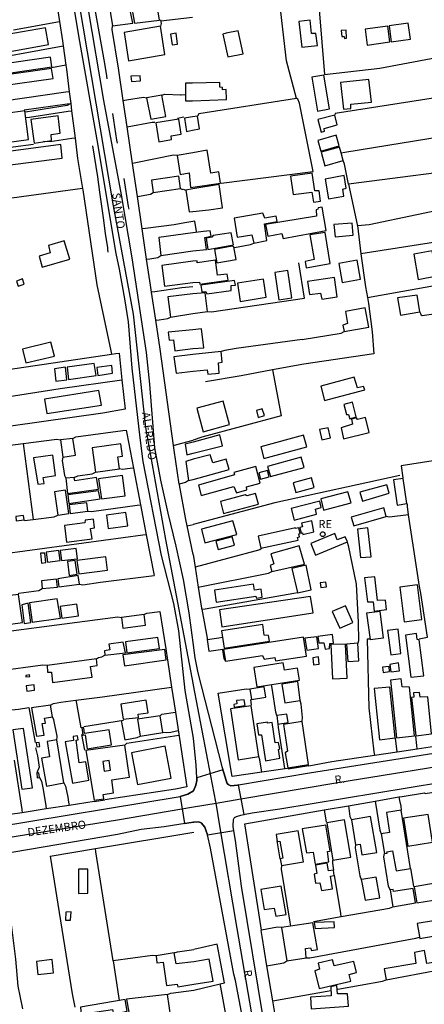
# Model space of a CAD drawing. Extents: x 183123 to 185537, y 1671509 to 1674286.
# Drawn here: x 184036 to 184161, y 1672281 to 1672584 of the extents above; entities that cross this region are included whole.
import ezdxf
from ezdxf.enums import TextEntityAlignment as Align

# ---------------------------------------------------------------- set-up
doc = ezdxf.new("R2010")
doc.units = 0
doc.header["$MEASUREMENT"] = 0
for name, color, linetype in [('V-CRUZAMENTO', 1, 'CONTINUOUS'), ('V-EDIFICACAO', 2, 'CONTINUOUS'), ('V-EDIFICACAO_IDENTIFICADA', 40, 'CONTINUOUS'), ('V-EIXO_DE_LOGRADOURO', 3, 'CONTINUOUS'), ('V-LOTE', 1, 'CONTINUOUS'), ('V-NOME_DOS_LOGRADOUROS', 7, 'CONTINUOUS'), ('V-QUADRA', 2, 'CONTINUOUS'), ('V-TESTADA', 210, 'CONTINUOUS'), ('V-VALETA', 173, 'CONTINUOUS')]:
    doc.layers.add(name, color=color, linetype=linetype)

msp = doc.modelspace()

# ---------------------------------------------------------------- linework, layer by layer
at = {"layer": 'V-CRUZAMENTO'}
msp.add_lwpolyline([(184103.7, 1672348.73), (184103.3, 1672348.66), (184101.34, 1672348.48), (184100.48, 1672348.85), (184100.06, 1672349.4), (184099.21, 1672352.2), (184098.86026, 1672353.35361), (184090.8, 1672350.91), (184090.83, 1672350.11), (184090.55, 1672348.7), (184089.8578, 1672346.96449), (184088.06, 1672345.93), (184085.73, 1672345.23), (184087.03202, 1672336.85058), (184089.86, 1672337.29), (184089.87, 1672337.29), (184091.45, 1672337.42), (184092.21, 1672337.1), (184093.32, 1672335.74), (184093.61, 1672334.88), (184094.09, 1672333.43), (184102.23907, 1672334.77518), (184102.06, 1672335.86), (184102.06, 1672336.22), (184102.08, 1672338.17), (184102.47, 1672338.72), (184103, 1672339.04), (184104.41, 1672339.49), (184105.14, 1672339.62), (184105.39304, 1672339.66727)], close=True, dxfattribs=at)
at = {"layer": 'V-EDIFICACAO'}
for points in [[(184063.14, 1672592.82), (184063.14, 1672592.82), (184064.91, 1672582.01), (184071.16, 1672582.8), (184068.95, 1672593.73), (184063.14, 1672592.82), (184063.14, 1672592.82)], [(184079.32, 1672583.75), (184078.58, 1672588.78), (184074.24, 1672588.09), (184073.85, 1672590.39), (184072.2, 1672590.13), (184072.2, 1672589.43), (184070.56, 1672589.17), (184071.64, 1672582.84), (184079.32, 1672583.75)], [(184068.47, 1672579.89), (184069.82, 1672571.17), (184081.01, 1672573.12), (184079.71, 1672581.88), (184068.47, 1672579.89)], [(184122.17, 1672583.34), (184123.1, 1672575.39), (184127.9, 1672575.92), (184127.4, 1672579.6), (184126.13, 1672579.65), (184125.7, 1672583.74), (184122.17, 1672583.34)], [(184142.56, 1672581), (184143.16, 1672576), (184150.22, 1672577.03), (184149.57, 1672581.89), (184142.56, 1672581)], [(184149.97, 1672581.94), (184150.55, 1672577.09), (184156.53, 1672577.85), (184155.85, 1672582.77), (184149.97, 1672581.94)], [(184032.5, 1672579.28), (184033.41, 1672574.12), (184045.26, 1672576.2), (184044.3, 1672581.36), (184032.5, 1672579.28)], [(184082.72994, 1672579.42426), (184082.72994, 1672579.42426), (184083.23, 1672576.11), (184084.87, 1672576.37), (184084.44, 1672579.67), (184082.72994, 1672579.42426)], [(184098.84, 1672579.46), (184099.06, 1672578.44), (184100.37, 1672572.46), (184105.09, 1672573.42), (184103.52, 1672580.48), (184099.84, 1672579.67), (184098.84, 1672579.46)], [(184135.26, 1672580.57), (184135.41, 1672578.67), (184136.14, 1672578.67), (184136.25, 1672578.09), (184136.88, 1672578.19), (184136.78, 1672580.66), (184135.26, 1672580.57)], [(184030.16, 1672566.57), (184030.59, 1672563.57), (184046.65, 1672565.83), (184046.21, 1672568.87), (184030.16, 1672566.57)], [(184070.6, 1672566.48), (184070.73, 1672564.92), (184073.51, 1672565.09), (184073.42, 1672566.65), (184070.6, 1672566.48)], [(184126.21, 1672566.24), (184127.92, 1672555.74), (184131.59, 1672556.46), (184129.92, 1672566.85), (184126.21, 1672566.24)], [(184087.38, 1672558.91), (184087.38, 1672558.91), (184089.55, 1672558.93), (184099.94, 1672559.29), (184099.84, 1672562.42), (184098.77, 1672562.35), (184098.75, 1672563.07), (184097.96, 1672563.09), (184097.96, 1672564.54), (184089.54, 1672564.32), (184087.36, 1672564.34)], [(184134.97, 1672564.52), (184135.95, 1672556.34), (184138.16, 1672556.6), (184138.16, 1672557.87), (184144.5, 1672558.57), (184143.68, 1672565.51), (184134.97, 1672564.52)], [(184076.67, 1672553.25), (184081.32, 1672554.16), (184080.1, 1672560.67), (184075.37, 1672559.89), (184075.37, 1672559.89), (184075.37, 1672559.89), (184076.67, 1672553.25)], [(184037.93, 1672555.81), (184037.93, 1672555.81), (184026.21, 1672554.2), (184027.17, 1672545.39), (184039.05, 1672547.04)], [(184128.05, 1672553.21), (184129.04, 1672549.31), (184130.07, 1672549.58), (184130.04, 1672550.46), (184134.01, 1672551.51), (184133.24, 1672554.5), (184128.05, 1672553.21)], [(184046.21, 1672546.74), (184046.21, 1672546.74), (184046.04, 1672548.6), (184048.82, 1672549.04), (184048.21, 1672554.33), (184039.84, 1672553.2), (184040.79, 1672545.96)], [(184078.26954, 1672552.15027), (184078.26954, 1672552.15027), (184079.19, 1672546.35), (184083.05, 1672547), (184082.92, 1672548.17), (184086, 1672548.69), (184085.31, 1672553.29), (184078.26954, 1672552.15027), (184078.26954, 1672552.15027)], [(184089.56, 1672554.02), (184087.08, 1672553.64), (184087.66, 1672549.49), (184089.56, 1672549.88), (184091.69, 1672550.28), (184091.08, 1672554.25)], [(184031.37, 1672543.18), (184031.9, 1672539.1), (184049.42, 1672541.31), (184048.99, 1672545.48), (184031.37, 1672543.18)], [(184128.05, 1672546.77), (184128.99, 1672543.51), (184134.61, 1672545.08), (184133.7, 1672548.36), (184128.05, 1672546.77)], [(184089.57, 1672542.95), (184084.83, 1672542.1), (184085.73, 1672536.33), (184088.44, 1672536.83), (184088.91, 1672532.33), (184089.59, 1672532.45), (184098.12, 1672533.67), (184097.65, 1672537.09), (184095.11, 1672536.73), (184094.02, 1672543.75)], [(184135.17, 1672542.98), (184134.69, 1672544.72), (184129.03, 1672543.13), (184130.21, 1672538.98), (184135.83, 1672540.57)], [(184126.27, 1672536.75), (184119.66, 1672535.77), (184120.46, 1672530.18), (184126.16, 1672530.91), (184126.7, 1672527.81), (184128.89, 1672528.15), (184128.43, 1672531.3), (184127.16, 1672531.27), (184126.27, 1672536.75)], [(184076.89, 1672534.59), (184077.45, 1672530.73), (184085.79, 1672531.99), (184085.26, 1672535.76), (184076.89, 1672534.59)], [(184089.59, 1672531.87), (184087.51, 1672531.48), (184088.48, 1672524.78), (184089.6, 1672524.93), (184094.49, 1672525.4), (184098.71, 1672526.09), (184097.68, 1672533.27)], [(184130.27, 1672534.9), (184131.34, 1672528.83), (184136.05, 1672529.65), (184135.69, 1672531.8), (184136.79, 1672532.08), (184136.14, 1672535.95), (184130.27, 1672534.9)], [(184102.3, 1672522.91), (184103.28, 1672517.04), (184107.8, 1672517.74), (184108.32, 1672515.19), (184112.4, 1672515.97), (184111.63, 1672521.11), (184115.52, 1672521.81), (184115.28, 1672523.46), (184111.72, 1672522.91), (184111.16, 1672524.44), (184102.3, 1672522.91)], [(184111.99, 1672520.92), (184112.66, 1672517.4), (184116.95, 1672518.16), (184117.34, 1672516.68), (184130.64, 1672519.04), (184129.4, 1672526.22), (184128.16, 1672526.01), (184128.07, 1672525.6), (184127.5, 1672525.43), (184127.68, 1672523.46), (184111.99, 1672520.92)], [(184132.97, 1672520.91), (184133.34, 1672517.12), (184138.89, 1672517.63), (184138.58, 1672521.39), (184132.97, 1672520.91)], [(184089.61, 1672512.84), (184089.62, 1672512.84), (184093.84, 1672513.22), (184093.31, 1672516.97), (184095.21, 1672517.31), (184094.93, 1672518.98), (184092.88, 1672518.75), (184089.61, 1672518.38), (184079.15, 1672516.95), (184079.15, 1672516.95), (184079.15, 1672516.95), (184079.73, 1672511.37)], [(184095.9, 1672517.51), (184095.47, 1672517.02), (184093.76, 1672516.76), (184094.21, 1672513.27), (184102.11, 1672514.68), (184101.39, 1672518.42), (184095.9, 1672517.51)], [(184125.58, 1672517.77), (184126.89, 1672510.13), (184124.13, 1672509.54), (184124.47, 1672507.64), (184131.84, 1672508.94), (184130.26, 1672518.51), (184125.58, 1672517.77)], [(184045.22, 1672514.5), (184045.78, 1672512.24), (184042.35, 1672511.2), (184043.31, 1672507.86), (184051.77, 1672510.33), (184050.08, 1672515.93), (184045.22, 1672514.5)], [(184101.66, 1672514.23), (184096.28, 1672513.25), (184097.01, 1672509.18), (184102.92, 1672510.21), (184102.2, 1672514.05), (184101.66, 1672514.23)], [(184157.52, 1672511.81), (184158.89, 1672504.06), (184164.63, 1672505.13), (184163.99, 1672508.77), (184164.85, 1672508.97), (184164.59, 1672510.39), (184163.74, 1672510.28), (184163.22, 1672512.82), (184157.52, 1672511.81)], [(184089.62, 1672509.66), (184080.06, 1672508.31), (184080.91, 1672501.96), (184089.63, 1672503.12), (184091.7, 1672503.18), (184091.72, 1672502.63), (184100.43, 1672503.85), (184100.17, 1672505.72), (184097.16, 1672505.36), (184096.54, 1672509.95), (184090.97, 1672509.19), (184090.91, 1672509.74)], [(184134.53, 1672508.98), (184135.56, 1672503.15), (184141.12, 1672504.12), (184140.09, 1672510.01), (184134.53, 1672508.98)], [(184114.84, 1672506.22), (184116.09, 1672497.8), (184120.03, 1672498.38), (184118.79, 1672506.78), (184114.84, 1672506.22)], [(184035.41, 1672503.57), (184035.89, 1672501.96), (184037.8, 1672502.65), (184037.28, 1672504.22), (184035.41, 1672503.57)], [(184092.06, 1672502.31), (184092.41, 1672500.23), (184093.6, 1672500.38), (184093.9, 1672499.58), (184101.41, 1672500.7), (184101.44, 1672502.16), (184102.71, 1672502.32), (184102.4, 1672503.75), (184092.06, 1672502.31)], [(184103.32, 1672502.95), (184104.14, 1672497.32), (184112.18, 1672498.58), (184111.3, 1672504.17), (184103.32, 1672502.95)], [(184124.91, 1672503.41), (184125.45, 1672499.39), (184128.83, 1672499.87), (184129.24, 1672497.99), (184134.03, 1672498.73), (184133.17, 1672504.64), (184124.91, 1672503.41)], [(184089.63, 1672499.59), (184081.97, 1672498.74), (184082.71, 1672492.5), (184089.64, 1672493.55), (184094.16, 1672494.19), (184093.37, 1672499.97), (184089.64, 1672499.59)], [(184152.54, 1672498.36), (184153.43, 1672493.05), (184159.43, 1672494.11), (184158.54, 1672499.25), (184152.54, 1672498.36)], [(184142.55, 1672495.3), (184136.53, 1672494.23), (184137.18, 1672490.48), (184135.77, 1672490.03), (184136.17, 1672488.01), (184143.69, 1672489.35), (184142.55, 1672495.3)], [(184089.65, 1672488.55), (184082.06, 1672487.85), (184082.37, 1672485.41), (184083.69, 1672485.45), (184084.08, 1672482.11), (184089.66, 1672482.85), (184093.04, 1672483.05), (184092.23, 1672488.92)], [(184046, 1672484.82), (184037.28, 1672482.65), (184038.23, 1672478.44), (184047.08, 1672480.48), (184046, 1672484.82)], [(184089.66, 1672481.03), (184083.77, 1672480.29), (184084.51, 1672475.29), (184089.67, 1672475.91), (184094.06, 1672476.27), (184094.24, 1672474.93), (184097.74, 1672475.26), (184097.5, 1672478.47), (184098.67, 1672478.59), (184098.35, 1672481.9)], [(184047.04, 1672476.62), (184047.52, 1672472.76), (184050.9, 1672473.19), (184050.47, 1672477.05), (184047.04, 1672476.62)], [(184050.94, 1672477.1), (184051.42, 1672473.32), (184059.92, 1672474.54), (184059.23, 1672478.18), (184050.94, 1672477.1)], [(184060.1, 1672476.97), (184060.4, 1672474.58), (184064.96, 1672475.28), (184064.7, 1672477.62), (184060.1, 1672476.97)], [(184128.95, 1672471.22), (184130.07, 1672466.88), (184142.5, 1672470.16), (184142.12, 1672471.16), (184140.22, 1672470.78), (184139.25, 1672473.98), (184128.95, 1672471.22)], [(184044.04, 1672467.29), (184044.7, 1672462.82), (184061.49, 1672465.43), (184060.75, 1672469.9), (184044.04, 1672467.29)], [(184090.86, 1672464.5), (184092.84, 1672457.23), (184100.92, 1672459.45), (184098.96, 1672466.66), (184090.86, 1672464.5)], [(184110.92, 1672464.29), (184109.16, 1672463.78), (184109.7, 1672461.66), (184111.62, 1672462.22), (184110.92, 1672464.29)], [(184136.02, 1672465.68), (184136.88, 1672462.53), (184137.47, 1672462.57), (184137.88, 1672461.27), (184139.81, 1672461.85), (184138.75, 1672466.34), (184136.02, 1672465.68)], [(184135.17, 1672458.49), (184135.98, 1672455.05), (184143.82, 1672457.02), (184142.67, 1672461.6), (184140.28, 1672461.07), (184139.98, 1672461.53), (184138.38, 1672461.1), (184138.75, 1672459.59), (184135.17, 1672458.49)], [(184128.56, 1672457.91), (184129.28, 1672454.75), (184131.92, 1672455.36), (184131.24, 1672458.43), (184128.56, 1672457.91)], [(184048.95, 1672454.8), (184048.95, 1672454.8), (184049.68, 1672449.46), (184053.5, 1672450.02), (184052.77, 1672455.23), (184048.95, 1672454.8), (184048.95, 1672454.8)], [(184089.7, 1672454.07), (184087.27, 1672453.43), (184087.81, 1672450.18), (184089.7, 1672450.72), (184089.71, 1672450.72), (184098.77, 1672452.98), (184097.88, 1672456.33)], [(184110.49, 1672452.6), (184111.41, 1672449), (184124.67, 1672452.61), (184123.68, 1672456.24), (184110.49, 1672452.6)], [(184058.62, 1672452.28), (184059.66, 1672444.82), (184067.04, 1672445.86), (184066.56, 1672449.55), (184067.95, 1672449.76), (184067.43, 1672453.54), (184058.62, 1672452.28)], [(184040.66, 1672449.24), (184041.92, 1672441.13), (184043.87, 1672441.39), (184043.61, 1672443.21), (184047.43, 1672443.82), (184046.52, 1672450.07), (184040.66, 1672449.24)], [(184089.71, 1672442.63), (184089.72, 1672442.63), (184100.74, 1672445.62), (184099.81, 1672448.85), (184095.71, 1672447.72), (184094.98, 1672450.21), (184089.71, 1672448.82), (184087.47, 1672448.16), (184088.33, 1672442.31)], [(184112.53, 1672446.58), (184113.44, 1672443.49), (184123.82, 1672446.29), (184122.91, 1672449.46), (184112.53, 1672446.58)], [(184102.23, 1672444.76), (184102.41, 1672443.98), (184091.31, 1672440.84), (184092.15, 1672437.65), (184102.25, 1672440.47), (184103.05, 1672438.46), (184106.22, 1672439.37), (184106.14, 1672440.33), (184110.33, 1672441.45), (184108.97, 1672446.58), (184102.23, 1672444.76)], [(184053.37, 1672442.13), (184053.16, 1672443.25), (184050.55, 1672442.95), (184051.12, 1672438.26), (184060.66, 1672439.57), (184059.97, 1672443.17), (184053.37, 1672442.13)], [(184060.66, 1672442.78), (184061.49, 1672436.66), (184068.82, 1672437.61), (184067.95, 1672443.77), (184060.66, 1672442.78)], [(184109.88, 1672444.63), (184110.44, 1672442.64), (184113.07, 1672443.36), (184112.54, 1672445.35), (184109.88, 1672444.63)], [(184120.46, 1672441.58), (184121.31, 1672438.59), (184126.93, 1672440.16), (184126.07, 1672443.14), (184120.46, 1672441.58)], [(184151.29, 1672442.49), (184152.44, 1672434.67), (184155.39, 1672435.18), (184154.23, 1672442.91), (184151.29, 1672442.49)], [(184140.97, 1672438.65), (184141.74, 1672435.95), (184150.02, 1672438.37), (184149.26, 1672440.93), (184149.26, 1672440.93), (184149.26, 1672440.93), (184140.97, 1672438.65)], [(184047.08, 1672438.83), (184048.08, 1672431.67), (184051.51, 1672432.1), (184050.51, 1672439.31), (184047.08, 1672438.83)], [(184051.16, 1672437.83), (184051.46, 1672435.18), (184061.1, 1672436.62), (184060.66, 1672439.09), (184051.16, 1672437.83)], [(184098.07, 1672435.8), (184099.08, 1672432.16), (184109.79, 1672435.02), (184108.86, 1672438.28), (184106.25, 1672437.57), (184105.72, 1672437.9), (184098.07, 1672435.8)], [(184128.9295, 1672436.60601), (184128.9295, 1672436.60601), (184129.78, 1672433.13), (184138.24, 1672435.4), (184137.25, 1672438.84), (184128.9295, 1672436.60601)], [(184051.59, 1672434.79), (184051.9, 1672432.19), (184057.36, 1672432.88), (184057.06, 1672435.44), (184051.59, 1672434.79)], [(184119.89, 1672433.67), (184120.8, 1672430.1), (184127.67, 1672431.94), (184127.33, 1672433.48), (184129.11, 1672434.03), (184128.68, 1672435.92), (184119.89, 1672433.67)], [(184138.33, 1672431.01), (184139.07, 1672428.4), (184149.07, 1672431.26), (184148.3, 1672433.85), (184138.33, 1672431.01)], [(184035.15, 1672431.23), (184035.32, 1672429.89), (184037.71, 1672430.19), (184037.58, 1672431.54), (184035.15, 1672431.23)], [(184050.16, 1672428.41), (184050.81, 1672423.29), (184058.67, 1672424.34), (184058.19, 1672427.55), (184059.4, 1672427.76), (184059.06, 1672430.41), (184056.5, 1672430.06), (184056.41, 1672429.28), (184050.16, 1672428.41)], [(184063.09, 1672431.67), (184063.61, 1672427.5), (184069.6, 1672428.37), (184069.04, 1672432.45), (184063.09, 1672431.67)], [(184092.23, 1672427.35), (184093.31, 1672423.11), (184103.09, 1672425.71), (184101.95, 1672429.92), (184092.23, 1672427.35)], [(184109.73, 1672425.18), (184109.73, 1672425.18), (184109.73, 1672425.18), (184110.56, 1672421.53), (184110.56, 1672421.53), (184122, 1672423.98), (184121.82, 1672424.76), (184122.43, 1672424.97), (184122.17915, 1672425.89907), (184122.59486, 1672426.02723), (184122.20582, 1672427.71283), (184121.2, 1672427.52), (184121.14, 1672427.69), (184109.73, 1672425.18), (184109.73, 1672425.18)], [(184123.04594, 1672429.15002), (184123.28266, 1672428.03519), (184122.45955, 1672427.82066), (184122.88587, 1672426.10146), (184123.28, 1672426.17), (184123.41405, 1672425.69503), (184126.83, 1672426.49), (184126.15, 1672429.84), (184123.04594, 1672429.15002)], [(184140.21, 1672427.3), (184141.19, 1672418.65), (184144.4, 1672418.84), (184144.4, 1672418.84), (184143.4, 1672427.76), (184140.21, 1672427.3)], [(184096.66, 1672423.6), (184097.38, 1672421.06), (184102.41, 1672422.44), (184101.66, 1672424.93), (184096.66, 1672423.6)], [(184137.17, 1672423.41), (184137.17, 1672423.41), (184136.44, 1672425.02), (184134.03, 1672424.09), (184133.25, 1672425.96), (184125.89, 1672422.88), (184127.3, 1672419.31)], [(184129.49, 1672426.5), (184129.68, 1672426.48), (184129.89, 1672426.4), (184130.07565, 1672426.25322), (184130.21, 1672426.035), (184130.26, 1672425.77), (184130.2, 1672425.47), (184130.095, 1672425.31), (184129.93318, 1672425.16468), (184129.76, 1672425.08), (184129.53, 1672425.04), (184129.3, 1672425.08), (184129.04, 1672425.23), (184128.88, 1672425.44), (184128.8, 1672425.69), (184128.82, 1672425.92), (184128.92, 1672426.165), (184129.135, 1672426.38), (184129.38, 1672426.48), (184129.49, 1672426.5)], [(184048.86, 1672420.73), (184049.25, 1672417.7), (184054.2, 1672418.22), (184053.76, 1672421.39), (184048.86, 1672420.73)], [(184113.59, 1672419.77), (184114.49, 1672416.69), (184113.34, 1672416.19), (184113.86, 1672414.28), (184123.95, 1672416.55), (184122.32, 1672422.24), (184113.59, 1672419.77)], [(184042.74, 1672419.95), (184043.13, 1672416.92), (184044.43, 1672417.05), (184044.13, 1672419.91), (184042.74, 1672419.95)], [(184044.52, 1672420.21), (184044.91, 1672417.18), (184048.82, 1672417.7), (184048.43, 1672420.73), (184044.52, 1672420.21)], [(184053.94, 1672417.74), (184054.54, 1672413.62), (184063.4, 1672414.7), (184062.88, 1672418.78), (184053.94, 1672417.74)], [(184051.12, 1672417.35), (184051.59, 1672413.14), (184054.02, 1672413.45), (184053.46, 1672417.7), (184051.12, 1672417.35)], [(184121.77, 1672407.83), (184121.78, 1672407.77), (184125.97, 1672408.69), (184124.42, 1672416.22), (184120.08, 1672415.24)], [(184048.08, 1672412.1), (184048.38, 1672409.63), (184054.72, 1672410.41), (184054.41, 1672413.05), (184048.08, 1672412.1)], [(184142.42, 1672412.33), (184143.35, 1672405.01), (184145.02, 1672405), (184145.37, 1672402.17), (184149.17, 1672402.64), (184148.8, 1672405.52), (184146.43, 1672405.45), (184145.61, 1672412.68), (184142.42, 1672412.33)], [(184043.05, 1672411.41), (184043.31, 1672409.06), (184047.99, 1672409.54), (184047.69, 1672411.97), (184043.05, 1672411.41)], [(184096.3, 1672408.55), (184096.83, 1672404.91), (184108.95, 1672406.77), (184109.21, 1672406.13), (184110.95, 1672406.4), (184110.63, 1672408.9), (184108.59, 1672408.61), (184108.23, 1672410.41), (184096.3, 1672408.55)], [(184128.75, 1672410.84), (184128.93, 1672409.39), (184130.73, 1672409.64), (184130.52, 1672411.05), (184128.75, 1672410.84)], [(184153.26, 1672409.55), (184154.58, 1672398.9), (184160, 1672399.52), (184158.66, 1672410.2), (184153.26, 1672409.55)], [(184030.9, 1672406.63), (184030.9, 1672406.63), (184031.94, 1672399.3), (184033.46, 1672399.52), (184033.59, 1672398.13), (184037.28, 1672398.65), (184035.97, 1672407.28), (184030.9, 1672406.63), (184030.9, 1672406.63)], [(184097.77, 1672402.53), (184097.77, 1672402.53), (184098.54, 1672397.31), (184126.63, 1672401.6), (184125.77, 1672406.68), (184097.77, 1672402.53)], [(184037.02, 1672404.12), (184037.8, 1672398.39), (184039.79, 1672398.65), (184038.97, 1672404.59), (184037.02, 1672404.12)], [(184039.44, 1672404.72), (184040.18, 1672398.78), (184048.95, 1672399.95), (184047.95, 1672405.9), (184039.44, 1672404.72)], [(184048.86, 1672403.55), (184049.29, 1672399.99), (184054.5, 1672400.73), (184053.98, 1672404.25), (184048.86, 1672403.55)], [(184132.49, 1672402.02), (184134.84, 1672396.88), (184138.83, 1672398.67), (184136.53, 1672403.78), (184132.49, 1672402.02)], [(184067.65, 1672400.17), (184067.65, 1672400.17), (184068.13, 1672396.91), (184075.11, 1672397.87), (184074.68, 1672401.12), (184067.65, 1672400.17), (184067.65, 1672400.17)], [(184143.02, 1672401.53), (184144.09, 1672393.46), (184148.23, 1672393.95), (184147.18, 1672402.05), (184143.02, 1672401.53)], [(184098.47, 1672396.07), (184099.2, 1672390.8), (184113.17, 1672392.88), (184112.9, 1672394.7), (184111.59, 1672394.73), (184111.14, 1672398.02), (184098.47, 1672396.07)], [(184068.86, 1672392.7), (184069.3, 1672389.32), (184079.32, 1672390.67), (184078.89, 1672394.09), (184068.86, 1672392.7)], [(184099.09007, 1672390.36934), (184099.09007, 1672390.36934), (184099.65, 1672386.82), (184111.06, 1672388.55), (184111.52, 1672387.41), (184114.81, 1672387.91), (184115.07, 1672386.86), (184124.59, 1672388.32), (184123.63, 1672394.1), (184099.09007, 1672390.36934)], [(184124.09, 1672393.8), (184124.69, 1672390.1), (184128.21, 1672390.68), (184127.7, 1672394.26), (184124.09, 1672393.8)], [(184128.02, 1672394.37), (184128.35, 1672392.37), (184129.88, 1672392.42), (184130.27, 1672390.44), (184131.61, 1672390.65), (184131.68, 1672392.21), (184132.9, 1672392.32), (184132.52, 1672394.99), (184128.02, 1672394.37)], [(184149.5, 1672396.17), (184150.46, 1672388.69), (184153.6, 1672389.17), (184152.69, 1672396.6), (184149.5, 1672396.17)], [(184155.01, 1672394.76), (184156.67, 1672381.87), (184160.58, 1672382.25), (184159.22, 1672393.28), (184158.63, 1672393.44), (184158.38, 1672395.24), (184155.01, 1672394.76)], [(184068.21, 1672392.62), (184063.83, 1672392.01), (184064.09, 1672390.23), (184062.44, 1672389.97), (184062.57, 1672388.58), (184068.91, 1672389.28), (184068.21, 1672392.62)], [(184132.02, 1672391.88), (184132.58, 1672381.31), (184137.02, 1672381.53), (184136.53, 1672392.04), (184132.02, 1672391.88)], [(184136.84, 1672391.97), (184137.26, 1672386.66), (184140.63, 1672386.86), (184140.36, 1672392.31), (184136.84, 1672391.97)], [(184068.08, 1672388.71), (184068.56, 1672385.37), (184081.4, 1672387.15), (184080.97, 1672390.32), (184068.08, 1672388.71)], [(184126.47, 1672387.83), (184126.74, 1672385.64), (184128.48, 1672385.89), (184128.2, 1672388.13), (184126.47, 1672387.83)], [(184044.87, 1672385.46), (184044.87, 1672385.46), (184044.91, 1672383.38), (184046.13, 1672383.38), (184046.47, 1672380.25), (184058.67, 1672381.9), (184058.19, 1672385.15), (184060.23, 1672385.42), (184059.97, 1672387.45), (184044.87, 1672385.46), (184044.87, 1672385.46)], [(184122.37, 1672380.94), (184122.37, 1672380.94), (184121.76, 1672384.63), (184117.84, 1672384), (184117.34, 1672386.25), (184108.39, 1672384.87), (184109.33, 1672378.88)], [(184147.94, 1672384.91), (184148.16, 1672383.32), (184150.07, 1672383.59), (184149.96, 1672385.13), (184147.94, 1672384.91)], [(184150.18, 1672385.75), (184150.5, 1672383.47), (184153.16, 1672383.82), (184152.85, 1672386.24), (184150.18, 1672385.75)], [(184038.23, 1672382.38), (184038.32, 1672381.94), (184039.49, 1672382.07), (184039.44, 1672382.55), (184038.23, 1672382.38)], [(184038.36, 1672379.17), (184038.58, 1672377.56), (184040.92, 1672377.87), (184040.79, 1672379.47), (184038.36, 1672379.17)], [(184117.01, 1672379.75), (184117.91, 1672373.99), (184122.65, 1672374.7), (184121.93, 1672380.48), (184117.01, 1672379.75)], [(184153.94, 1672378.91), (184153.62, 1672381.35), (184150.36, 1672380.93), (184152.23, 1672363.23), (184157.77, 1672363.87), (184156.19, 1672378.81), (184153.94, 1672378.91)], [(184107.11, 1672378.19), (184107.11, 1672378.19), (184107.65, 1672375.01), (184112.05, 1672375.67), (184111.53, 1672378.89), (184107.11, 1672378.19), (184107.11, 1672378.19)], [(184145.32, 1672378.39), (184147.05, 1672362.63), (184151.84, 1672363.23), (184150.22, 1672378.81), (184145.32, 1672378.39)], [(184159.53, 1672375.75), (184159.29, 1672377.17), (184157.5, 1672377), (184157.55, 1672375.74), (184156.88, 1672375.57), (184158.22, 1672363.87), (184163.01, 1672364.44), (184161.82, 1672375.78), (184159.53, 1672375.75)], [(184040.01, 1672372.44), (184041.57, 1672363.68), (184043.87, 1672364.02), (184043.26, 1672367.58), (184044.3, 1672367.71), (184044.04, 1672369.27), (184046.47, 1672369.71), (184045.87, 1672373.27), (184040.01, 1672372.44)], [(184067.43, 1672373.53), (184068.17, 1672368.97), (184072.86, 1672369.45), (184072.77, 1672370.45), (184075.85, 1672370.92), (184075.28, 1672374.83), (184067.43, 1672373.53)], [(184101.18, 1672372.17), (184103.57, 1672356.41), (184109.88, 1672357.48), (184107.57, 1672373.02), (184101.18, 1672372.17)], [(184103.08, 1672374.64), (184103.13, 1672373.64), (184102.21, 1672373.45), (184102.35, 1672372.66), (184105.68, 1672373.19), (184105.41, 1672374.94), (184103.08, 1672374.64)], [(184072.59, 1672368.97), (184073.42, 1672363.72), (184080.4, 1672364.85), (184079.62, 1672369.97), (184072.59, 1672368.97)], [(184115.39, 1672370.06), (184115.39, 1672370.06), (184115.77, 1672367.42), (184118.91, 1672367.89), (184118.53, 1672370.46), (184115.39, 1672370.06), (184115.39, 1672370.06)], [(184112.58, 1672367.76), (184112.53574, 1672368.05656), (184109.33, 1672367.54), (184109.83866, 1672364.12839), (184110.73, 1672364.17), (184111.94, 1672356.15), (184116.37, 1672356.94), (184115.9, 1672359.67), (184116.32003, 1672359.78689), (184115.9081, 1672361.73841), (184114.92, 1672361.63), (184114, 1672367.89), (184112.58, 1672367.76)], [(184117.52, 1672367.31), (184118.75, 1672359.1), (184117.99, 1672358.56), (184118.85, 1672353.97), (184125.15, 1672354.99), (184123.18, 1672368.19), (184117.52, 1672367.31)], [(184037.58, 1672366.11), (184034.28, 1672365.67), (184037.06, 1672347.41), (184040.36, 1672347.84), (184037.58, 1672366.11)], [(184054.13192, 1672363.87221), (184052.77072, 1672363.61807), (184052.92852, 1672362.38751), (184050.38, 1672361.98), (184052.64, 1672349.27), (184057.67, 1672350.18), (184056.76222, 1672355.84116), (184054.67, 1672355.52), (184053.72803, 1672362.48217), (184054.32119, 1672362.60746), (184054.13192, 1672363.87221)], [(184056.28, 1672364.54), (184056.06325, 1672366.31378), (184055.5, 1672366.24), (184055.83258, 1672364.04369), (184056.5, 1672364.15), (184057.15, 1672359.86), (184064.65, 1672361.07), (184063.92, 1672365.72), (184056.28, 1672364.54)], [(184041.48, 1672361.72), (184041.61, 1672360.42), (184042.53, 1672360.55), (184042.35, 1672361.81), (184041.48, 1672361.72)], [(184044.78, 1672362.07), (184045.56, 1672357.34), (184043.09, 1672356.99), (184044.61, 1672348.36), (184049.99, 1672349.36), (184047.79131, 1672362.58287), (184044.78, 1672362.07)], [(184056.71, 1672359.34), (184059.32, 1672344.02), (184062.22, 1672344.46), (184062.09, 1672345.8), (184065.26, 1672346.28), (184064.7, 1672350.27), (184070.12, 1672351.14), (184068.69, 1672360.99), (184056.71, 1672359.34)], [(184070.73, 1672358.6), (184072.55, 1672348.84), (184082.96, 1672350.79), (184081.06, 1672360.64), (184070.73, 1672358.6)], [(184061.92, 1672355.95), (184062.35, 1672352.96), (184064.35, 1672353.26), (184063.92, 1672356.21), (184061.92, 1672355.95)], [(184042.31414, 1672352.44925), (184041.63194, 1672352.36901), (184041.79, 1672350.96), (184042.47465, 1672351.025), (184042.31414, 1672352.44925), (184042.31414, 1672352.44925)], [(184149.12, 1672340.29), (184150.09, 1672334.11), (184147.5393, 1672333.66779), (184148.52, 1672327.63), (184149.31632, 1672327.7364), (184149.27674, 1672328.22107), (184151.01, 1672328.48), (184152.16, 1672322.33), (184156.53, 1672323.1), (184153.63, 1672340.98), (184149.12, 1672340.29)], [(184161.95, 1672339.64), (184154.38, 1672338.53), (184155.74, 1672329.92), (184163.31, 1672331.19), (184161.95, 1672339.64)], [(184130.81, 1672337.07), (184132.67, 1672325.63), (184138.19, 1672326.51), (184136.27, 1672338.06), (184130.81, 1672337.07)], [(184144.27, 1672339.03), (184138.42, 1672338.06), (184139.60845, 1672330.29841), (184141.05, 1672330.5), (184141.62, 1672327.24), (184146.21, 1672327.97), (184144.27, 1672339.03)], [(184115.18109, 1672333.53358), (184115.55179, 1672331.36306), (184116.36, 1672331.45), (184117.29, 1672326.21), (184116.475, 1672326.01088), (184116.9, 1672323.95), (184123.65, 1672325.14), (184121.99, 1672334.67), (184115.18109, 1672333.53358)], [(184123.23, 1672335.22), (184124.51, 1672327.83), (184126.59, 1672328.08), (184127.25, 1672324.42), (184131.45, 1672325.11), (184130.99031, 1672328.26282), (184131.79078, 1672328.42383), (184130.52, 1672336.39), (184123.23, 1672335.22)], [(184127.33, 1672324.08), (184127.7, 1672321.49), (184126.87752, 1672321.35307), (184127.37, 1672318.55), (184128.68, 1672318.69), (184129.13, 1672316.27), (184132.52, 1672316.87), (184131.92, 1672320.7), (184133.08867, 1672320.90758), (184132.838, 1672322.50856), (184131.34, 1672322.31), (184130.87, 1672324.67), (184127.33, 1672324.08)], [(184054.46, 1672322.85), (184054.5, 1672315.43), (184057.36, 1672315.47), (184057.32, 1672322.85), (184054.46, 1672322.85)], [(184141.4, 1672319.69), (184141.57, 1672318.79), (184142.61, 1672313.33), (184147.06, 1672314.09), (184145.95, 1672320.42), (184142.16, 1672319.81), (184141.4, 1672319.69)], [(184166.13, 1672313.77), (184165.31, 1672318.72), (184157.61, 1672317.45), (184158.51, 1672312.48), (184166.13, 1672313.77)], [(184110.48, 1672316.64), (184111.55, 1672310.5), (184114.61, 1672310.9), (184115.16, 1672308.38), (184118.28, 1672308.95), (184116.74, 1672317.65), (184110.48, 1672316.64)], [(184151.31117, 1672316.02456), (184151.19991, 1672316.66318), (184150.23, 1672316.51), (184151.08, 1672311.25), (184158.11, 1672312.48), (184157.3, 1672316.9), (184151.31117, 1672316.02456)], [(184050.55, 1672309.66), (184050.47, 1672307.23), (184051.98, 1672307.18), (184052.16, 1672309.74), (184050.55, 1672309.66)], [(184119.64, 1672305.33), (184116.85, 1672304.9), (184116.85, 1672304.9), (184116.85, 1672304.9), (184118.52, 1672294.66), (184124.49, 1672295.63), (184124.22, 1672298.48), (184125.78, 1672298.69), (184126.05, 1672297.88), (184127.91, 1672298.2), (184126.55, 1672306.41)], [(184126.95, 1672306.51), (184127.21, 1672304.67), (184133.2, 1672304.94), (184133.06, 1672306.71), (184126.95, 1672306.51)], [(184159.4, 1672301.6), (184159.4, 1672301.6), (184169.97, 1672303.44), (184169.23, 1672307.86), (184158.6, 1672306.15)], [(184148.45, 1672292.21), (184149.08, 1672288.84), (184165.32, 1672291.94), (184164.9, 1672294.38), (184161.57, 1672293.85), (184160.84, 1672297.84), (184157.74, 1672297.21), (184158.16, 1672293.88), (184148.45, 1672292.21)], [(184041.53, 1672294.47), (184042, 1672290.52), (184046.82, 1672291.04), (184046.34, 1672295.08), (184041.53, 1672294.47)], [(184089.93, 1672294.4), (184084.47, 1672293.74), (184083.85, 1672297.11), (184078.37, 1672296.28), (184078.58, 1672294.09), (184080.5, 1672294.33), (184081.53, 1672287.07), (184084.78, 1672287.55), (184085.03, 1672286.74), (184089.94, 1672287.52), (184095.85, 1672288.48), (184094.59, 1672295.23)], [(184132.53, 1672294.98), (184128.18, 1672293.95), (184128.6, 1672292.16), (184127.11, 1672291.64), (184128.45, 1672286.21), (184138.15, 1672288.48), (184137.69, 1672290.48), (184139.94, 1672291.12), (184139.12, 1672294.51), (184133.09, 1672293.12), (184132.53, 1672294.98)], [(184132.02, 1672286.7), (184132.1, 1672283.99), (184125.82, 1672283.54), (184125.96, 1672279.99), (184137.44, 1672280.72), (184137.2, 1672284.59), (184134.05, 1672284.51), (184133.88, 1672287.15), (184132.02, 1672286.7)], [(184055.11, 1672280.5), (184055.11, 1672280.5), (184055.11, 1672280.5), (184055.11, 1672280.5), (184055.28, 1672278.29), (184064.91, 1672279.76), (184065.18, 1672278.33), (184069.38, 1672279.2), (184068.82, 1672282.84)], [(184069.25, 1672282.93), (184070.43, 1672276.07), (184075.02, 1672276.68), (184075.59, 1672272.69), (184083.36, 1672273.9), (184081.84, 1672284.4), (184069.25, 1672282.93)]]:
    msp.add_lwpolyline(points, close=True, dxfattribs=at)
at = {"layer": 'V-EDIFICACAO_IDENTIFICADA'}
msp.add_lwpolyline([(184030.09, 1672567.02), (184046.25, 1672569.36), (184045.86, 1672572.36), (184029.54, 1672569.99), (184029.54, 1672569.99), (184030.09, 1672567.02)], close=True, dxfattribs=at)
at = {"layer": 'V-EIXO_DE_LOGRADOURO'}
for points in [[(184089.8, 1672379.46), (184081.34, 1672424.18), (184075.14, 1672458.56), (184071.42, 1672493.4), (184065.22, 1672526.7), (184050.55, 1672613.52)], [(184089.81, 1672379.44), (184089.8, 1672379.46)], [(184089.81, 1672379.43), (184089.81, 1672379.44)], [(184095.17, 1672351.58), (184089.81, 1672379.43)], [(184104.37, 1672344.47), (184134.17, 1672349.48), (184232.45, 1672365.41)], [(184096.77, 1672343.19), (184096.71, 1672343.58), (184095.17, 1672351.58)], [(184089.86, 1672342.03), (184096.77, 1672343.19)], [(184096.77, 1672343.19), (184104.37, 1672344.47)], [(184098.04, 1672335.59), (184096.77, 1672343.19)], [(184028.85, 1672331.96), (184066.5, 1672338.05), (184089.86, 1672342.03)], [(184132.28, 1672126.56), (184130.85, 1672133.8), (184130.77, 1672136.52), (184131, 1672139.96), (184132.44, 1672149.28), (184132.24, 1672154.64), (184131.14, 1672164.9), (184129.4, 1672175), (184125.53, 1672194.9), (184123.29, 1672204.66), (184120.62, 1672214.26), (184119.7, 1672218.96), (184117.69, 1672233.06), (184115.26, 1672247.16), (184114.26, 1672251.88), (184111.26, 1672260.98), (184108.28, 1672275.44), (184103.21, 1672304.6), (184098.04, 1672335.59)]]:
    msp.add_lwpolyline(points, dxfattribs=at)
at = {"layer": 'V-LOTE'}
for points in [[(184029.64, 1672608.16), (184044.19, 1672610.79), (184045.47, 1672603.5), (184048.59, 1672583.35)], [(184121.51, 1672559.63), (184118.4, 1672571.24), (184116.69, 1672586.29), (184116.52, 1672586.28)], [(184128.43, 1672586.88), (184130.08, 1672567.03), (184147.07, 1672569.01), (184171.6, 1672573.59), (184172.58, 1672574.08)], [(184034.43, 1672580.77), (184048.59, 1672583.35)], [(184048.59, 1672583.35), (184049.51, 1672577.38), (184049.73, 1672575.85)], [(184068.24, 1672559.07), (184066.79, 1672568.92), (184064.84, 1672580.85), (184064.91, 1672582.01)], [(184079.69, 1672583.82), (184079.85, 1672582.73), (184079.71, 1672581.88)], [(184079.74, 1672583.49), (184089.51, 1672584.59)], [(184019.36, 1672569.74), (184019.77, 1672570.27), (184021.7, 1672570.7), (184049.73, 1672575.85)], [(184049.73, 1672575.85), (184050.58, 1672569.85)], [(184050.58, 1672569.85), (184046.11, 1672569.08)], [(184050.58, 1672569.85), (184050.75, 1672568.63), (184051.62, 1672561.71)], [(184051.62, 1672561.71), (184050.57, 1672561.56), (184005.99, 1672555.14)], [(184051.62, 1672561.71), (184052.07, 1672558.13)], [(184080.1, 1672560.67), (184080.97, 1672560.97), (184085.83, 1672560.76), (184086.03, 1672560.78), (184087.37, 1672560.87)], [(184169.41, 1672560.68), (184133.33, 1672555.06), (184133.3, 1672554.6)], [(184037.78, 1672556.16), (184051.01, 1672557.99), (184052.07, 1672558.13)], [(184052.07, 1672558.13), (184051.01, 1672557.47), (184038.12, 1672555.49)], [(184052.07, 1672558.13), (184052.36, 1672555.87)], [(184068.24, 1672559.07), (184069.26, 1672559.24), (184074.47, 1672560.09), (184075.37, 1672559.89)], [(184069.42, 1672550.98), (184068.24, 1672559.07)], [(184121.51, 1672559.63), (184091.43, 1672554.91), (184091.08, 1672554.25)], [(184098.29, 1672533.66), (184126.57, 1672537.18), (184122.37, 1672558.21), (184121.85, 1672559.47), (184121.63, 1672559.65), (184121.51, 1672559.63)], [(184038.19, 1672553.76), (184039.35, 1672553.93), (184051.3, 1672555.71), (184052.36, 1672555.87)], [(184052.36, 1672555.87), (184053.41, 1672547.45)], [(184069.42, 1672550.98), (184077.09, 1672552.33), (184077.93431, 1672552.34565)], [(184084.94, 1672553.61), (184086.88, 1672553.99)], [(184071.07, 1672539.7), (184069.42, 1672550.98)], [(184135.17, 1672542.98), (184136.35, 1672543.17), (184170.96, 1672548.82)], [(184040.65, 1672545.47), (184021.72, 1672543.03), (184020.7, 1672543.22)], [(184053.41, 1672547.45), (184052.38, 1672547.31), (184045.75, 1672546.35), (184043.75, 1672546.39)], [(184053.41, 1672547.45), (184054.2, 1672541.25), (184055.73, 1672531.96)], [(184201.61, 1672543.59), (184200.53, 1672543.35), (184180.41, 1672538.82), (184137.49, 1672533.28)], [(184055.73, 1672531.96), (184005.42, 1672525.16), (184003.56, 1672539.64), (184003.43, 1672540.67)], [(184084.83, 1672542.1), (184083.63, 1672542.23), (184072.11, 1672539.91), (184071.07, 1672539.7)], [(184072.55, 1672529.57), (184071.07, 1672539.7)], [(184137.49, 1672533.28), (184136.23, 1672539.49), (184135.83, 1672540.57)], [(184137.49, 1672533.28), (184140.17, 1672520.91), (184140.2, 1672520.64)], [(184140.2, 1672520.64), (184143.8, 1672520.98), (184202.48, 1672533.21), (184203.49, 1672533.42)], [(184055.73, 1672531.96), (184055.79, 1672531.57), (184060.05, 1672502.4), (184064.39, 1672482.13), (184064.61, 1672481.08)], [(184072.55, 1672529.57), (184076.58, 1672530.3), (184077.45, 1672530.73)], [(184085.79, 1672531.99), (184086.4, 1672531.72), (184086.63, 1672531.74), (184087.51, 1672531.48)], [(184074.02, 1672519.6), (184072.55, 1672529.57)], [(184087.18, 1672521.42), (184083.92, 1672520.85), (184075.02, 1672519.73), (184074.02, 1672519.6)], [(184089.6, 1672521.85), (184087.18, 1672521.42)], [(184090.69, 1672518.75), (184090.24666, 1672521.93447), (184089.6, 1672521.85)], [(184075.39, 1672510.25), (184074.02, 1672519.6)], [(184140.2, 1672520.64), (184141.3, 1672511.91)], [(184102.42, 1672513.89), (184107.31, 1672514.78), (184108.32, 1672515.19)], [(184178.65, 1672518.06), (184177.77, 1672517.57), (184173.46, 1672516.99), (184141.3, 1672511.91)], [(184075.39, 1672510.25), (184076.41, 1672510.4), (184078.84, 1672510.77), (184079.73, 1672511.37)], [(184076.89, 1672500.15), (184076.55, 1672502.3), (184075.39, 1672510.25)], [(184094.16, 1672494.19), (184095.39, 1672494.11), (184123.98, 1672498.33), (184122.15, 1672509.12)], [(184141.3, 1672511.91), (184141.28, 1672511.91), (184142.71, 1672501.77), (184143.32, 1672498.47)], [(184143.32, 1672498.47), (184171.88, 1672503.64), (184205.13, 1672509.42)], [(184089.63, 1672501.82), (184086.18, 1672501.48), (184077.89, 1672500.29), (184076.89, 1672500.15)], [(184078.23, 1672491.51), (184076.89, 1672500.15)], [(184143.32, 1672498.47), (184143.66, 1672496.66), (184144.7, 1672487.94), (184145.25, 1672481.23)], [(184208.97, 1672499.81), (184160.15, 1672492.83), (184159.83, 1672493.09), (184159.82, 1672493.25), (184159.43, 1672494.11)], [(184078.23, 1672491.51), (184079.25, 1672491.67), (184081.92, 1672492.1), (184082.71, 1672492.5)], [(184083.65, 1672453.07), (184079.61, 1672482.59), (184078.23, 1672491.51)], [(184123.18, 1672485.62), (184135.23, 1672487.53), (184136.17, 1672488.01)], [(183998.39, 1672481.31), (183999.39, 1672481.44), (184031.38, 1672485.49), (184032.88, 1672476.42), (184064.61, 1672481.08)], [(184123.18, 1672485.62), (184102.96, 1672482.85), (184099.47, 1672482.24), (184098.35, 1672481.9)], [(184064.61, 1672481.08), (184065.92, 1672481.27), (184066.92, 1672481.42)], [(184066.92, 1672481.42), (184067.03, 1672480.42), (184067.83, 1672473.17)], [(184145.25, 1672481.23), (184123.69, 1672478.05), (184114.12, 1672476.24)], [(184114.12, 1672476.24), (184116.81, 1672462.15), (184092.35, 1672455.58), (184089.7, 1672454.68)], [(184114.12, 1672476.24), (184104.45, 1672474.41), (184093.55, 1672472.59)], [(184030.46, 1672467.29), (184031.23, 1672467.8), (184048.86, 1672470.51), (184067.83, 1672473.17)], [(184067.83, 1672473.17), (184068.82, 1672464.24)], [(184068.82, 1672464.24), (184061.92, 1672462.99), (184014.74, 1672456.31)], [(184052.77, 1672455.23), (184053.62, 1672455.73), (184068.13, 1672457.63), (184069.13, 1672457.76)], [(184069.13, 1672457.76), (184069.32, 1672456.76), (184071.37, 1672446.08)], [(184037.49, 1672453.64), (184047.8, 1672454.97), (184048.95, 1672454.8)], [(184083.65, 1672453.07), (184084.65, 1672453.34), (184089.7, 1672454.68)], [(184216.31, 1672456.55), (184215.27, 1672456.38), (184153.65, 1672446.81), (184154.18, 1672443.1)], [(184026.3, 1672452.2), (184037.49, 1672453.64)], [(184037.49, 1672453.64), (184040.52, 1672430.3)], [(184085.44, 1672441.19), (184083.85, 1672451.58), (184083.65, 1672453.07)], [(184049.68, 1672449.46), (184049.41, 1672448.41), (184050.12, 1672443.81), (184050.55, 1672442.95)], [(184071.37, 1672446.08), (184070.34, 1672445.95), (184068.03, 1672445.65), (184067.04, 1672445.86)], [(184071.37, 1672446.08), (184073.54, 1672434.83)], [(184053.16, 1672443.25), (184054.23, 1672443.74), (184058.62, 1672444.34), (184059.66, 1672444.82)], [(184153.29, 1672443.77), (184114.79, 1672435.44), (184089.74, 1672428.76)], [(184088.33, 1672442.31), (184087.39, 1672441.71), (184085.44, 1672441.19)], [(184087.83, 1672428.37), (184087.42, 1672430.28), (184085.48, 1672440.95), (184085.44, 1672441.19)], [(184057.36, 1672432.88), (184058.42, 1672432.79), (184072.5, 1672434.69), (184073.54, 1672434.83)], [(184073.54, 1672434.83), (184075.31, 1672425.63)], [(184155.96, 1672431.76), (184155.59, 1672434.3), (184155.59, 1672435.14)], [(184040.52, 1672430.3), (184047, 1672431.15), (184048.08, 1672431.67)], [(184155.96, 1672431.76), (184150.04, 1672431.02), (184149.07, 1672431.26)], [(184159.19, 1672393.64), (184161.71, 1672394.12), (184159.74, 1672407.68), (184159.3, 1672409.73), (184156.35, 1672429.05), (184155.96, 1672431.76)], [(184037.81, 1672429.95), (184040.52, 1672430.3)], [(184087.83, 1672428.37), (184089.73, 1672428.76)], [(184089.75, 1672419.53), (184087.83, 1672428.37)], [(184089.73, 1672428.76), (184089.74, 1672428.76)], [(184075.31, 1672425.63), (184074.27, 1672425.49), (184013.66, 1672417.33), (184012.8, 1672417.52)], [(184075.31, 1672425.63), (184077.71, 1672413.12)], [(184110.68, 1672421.38), (184110.26, 1672421.02), (184090.35, 1672415.64)], [(184137.09, 1672423.38), (184137.32, 1672422.26), (184139.85, 1672410.46), (184140.45, 1672398.77), (184140.54, 1672393.06), (184140.36, 1672392.31)], [(184089.75, 1672419.52), (184089.75, 1672419.53)], [(184089.75, 1672419.52), (184089.75, 1672419.51)], [(184089.75, 1672419.51), (184090.35, 1672415.64)], [(184090.35, 1672415.64), (184091.3, 1672409.48)], [(184054.72, 1672410.41), (184055.77, 1672410.19), (184061.18, 1672411.02), (184077.71, 1672413.12)], [(184091.3, 1672409.48), (184112.9, 1672413.83), (184113.86, 1672414.28)], [(184091.3, 1672409.48), (184092.3, 1672403.03), (184092.36, 1672402.71)], [(184035.97, 1672407.28), (184036.09, 1672407.64), (184042.25, 1672408.45), (184043.31, 1672409.06)], [(184092.36, 1672402.71), (184093.41, 1672402.89), (184120.67, 1672407.64), (184121.77, 1672407.83)], [(184013.92, 1672393.48), (184014.93, 1672393.61), (184066.58, 1672400.43), (184067.65, 1672400.17)], [(184074.68, 1672401.12), (184075.43, 1672401.56), (184079.45, 1672402.06)], [(184079.45, 1672402.06), (184081.28, 1672390.52)], [(184092.36, 1672402.71), (184093.98, 1672393.8), (184094.04, 1672393.39)], [(184094.04, 1672393.39), (184097.62, 1672393.97), (184098.74, 1672394.15)], [(184094.04, 1672393.39), (184094.51, 1672389.83)], [(184143.96, 1672393.48), (184143.19, 1672393.5), (184143.73, 1672372.46), (184145.3, 1672358.88), (184145.42, 1672357.86)], [(184059.97, 1672387.45), (184060.64, 1672387.9), (184061.62, 1672388.09), (184062.57, 1672388.58)], [(184094.51, 1672389.83), (184098.87, 1672390.45)], [(184044.87, 1672385.46), (184043.51, 1672385.54), (184029.73, 1672383.68), (184028.77, 1672383.2)], [(184081.8, 1672387.15), (184083.08, 1672378.81)], [(184115.39, 1672370.06), (184115.12, 1672371.11), (184114, 1672378.46), (184113.83, 1672379.59)], [(184053.69, 1672374.78), (184061.81, 1672375.78), (184083.08, 1672378.81)], [(184083.08, 1672378.81), (184084.26, 1672371.12)], [(184097.45, 1672376.98), (184105.98, 1672378.31), (184107.11, 1672378.19)], [(184110.82, 1672352.68), (184101.7, 1672351.34), (184097.45, 1672376.98)], [(184045.87, 1672373.27), (184046.75, 1672373.79), (184049.05, 1672374.21), (184053.69, 1672374.78)], [(184053.69, 1672374.78), (184053.86, 1672373.77), (184055.17, 1672366.24)], [(184107.32, 1672375.03), (184107.51, 1672373.25)], [(184123.18, 1672368.19), (184123.36, 1672369.46), (184122.89, 1672373.54), (184122.65, 1672374.7)], [(184032.07, 1672371.36), (184032.9, 1672371.73), (184036.04, 1672372.06), (184039.23, 1672372.57)], [(184039.23, 1672372.57), (184041.09, 1672361.74)], [(184084.26, 1672371.12), (184087.8, 1672348.14), (184084.31, 1672347.48), (184062.54, 1672344.18)], [(184079.62, 1672369.97), (184080.05, 1672370.46), (184084.26, 1672371.12)], [(184047.82, 1672362.33), (184047.89, 1672363.73), (184046.91, 1672368.76), (184046.47, 1672369.71)], [(184056.1, 1672366.65), (184068.34, 1672368.64)], [(184067.54, 1672368.5), (184068.71, 1672362.64), (184072.51, 1672363.27), (184073.42, 1672363.72)], [(184115.77, 1672367.42), (184115.88, 1672366.34), (184117.81, 1672353.74)], [(184055.38, 1672364.25), (184056.34, 1672359.43)], [(184068.69, 1672360.99), (184069.36, 1672361.53), (184085.33, 1672364.05)], [(184085.13, 1672365.39), (184082.83, 1672364.9), (184081.64, 1672364.77), (184080.4, 1672364.85)], [(184152.47, 1672358.91), (184151.9, 1672363.06)], [(184158.62, 1672359.82), (184158.49, 1672360.87), (184158.16, 1672363.77)], [(184158.62, 1672359.82), (184165.29, 1672360.82)], [(184041.25, 1672360.12), (184041.87, 1672357.71), (184042.37, 1672354.22), (184041.66, 1672352.48)], [(184125.24, 1672354.6), (184132.3, 1672355.91), (184145.42, 1672357.86)], [(184145.42, 1672357.86), (184152.47, 1672358.91)], [(184152.47, 1672358.91), (184158.62, 1672359.82)], [(184034.72, 1672356.39), (184037.03, 1672341.22), (184037.18, 1672340.2)], [(184110.82, 1672352.68), (184110.25, 1672356.46), (184109.88, 1672357.48)], [(184118.71, 1672353.84), (184110.82, 1672352.68)], [(184042.44, 1672351.01), (184043.06, 1672349.93), (184043.62, 1672347.38), (184044.38, 1672342.37), (184044.53, 1672341.35)], [(184049.99, 1672349.36), (184050.42, 1672348.35), (184051.2, 1672345.03), (184051.42, 1672343.46), (184051.56, 1672342.45)], [(184152.99, 1672345.04), (184153.92, 1672345.2), (184160.88, 1672346.35), (184161, 1672346.1), (184166.25, 1672346.95), (184169.14, 1672347.44)], [(184059.32, 1672343.66), (184051.56, 1672342.45)], [(184137.42, 1672342.34), (184145.67, 1672343.77)], [(184145.67, 1672343.77), (184152.99, 1672345.04)], [(184145.67, 1672343.77), (184147.07, 1672334.8), (184147.58, 1672333.46)], [(184152.99, 1672345.04), (184153.18, 1672343.99), (184153.51, 1672342.25), (184153.63, 1672340.98)], [(184037.18, 1672340.2), (184033.46, 1672339.62), (184023.51, 1672337.9)], [(184044.53, 1672341.35), (184037.18, 1672340.2)], [(184051.56, 1672342.45), (184044.53, 1672341.35)], [(184112.41, 1672293.18), (184110.89, 1672302.21), (184110.64, 1672303.98), (184110.74, 1672304.15), (184109.93, 1672309.49), (184105.55, 1672336.83), (184130.04, 1672341.07)], [(184130.04, 1672341.07), (184137.42, 1672342.34)], [(184130.04, 1672341.07), (184130.65, 1672337.29)], [(184137.42, 1672342.34), (184137.91, 1672339.09), (184138.42, 1672338.06)], [(184059.66, 1672329.2), (184089.87, 1672334.24)], [(184115.4, 1672331.52), (184116.33, 1672326.03)], [(184045.76, 1672326.89), (184059.66, 1672329.2)], [(184065.16, 1672294.66), (184059.83, 1672328.16), (184059.66, 1672329.2)], [(184139.61, 1672330.42), (184139.56, 1672329.38), (184140.99, 1672320.79), (184141.4, 1672319.69)], [(184150.23, 1672316.51), (184149.81, 1672317.59), (184148.34, 1672326.7), (184148.52, 1672327.63)], [(184045.76, 1672326.89), (184052.53, 1672284.55), (184053.35, 1672280.43)], [(184132.94, 1672322.55), (184132.63, 1672324.69), (184132.67, 1672325.63)], [(184116.9, 1672323.95), (184116.81, 1672322.89), (184119.44, 1672306.59), (184119.64, 1672305.33)], [(184156.53, 1672323.1), (184156.78, 1672321.9), (184157.48, 1672317.56)], [(184135.23, 1672308.28), (184135.07, 1672309.28), (184133.17, 1672321)], [(184135.23, 1672308.28), (184150.06, 1672310.88), (184151.08, 1672311.25)], [(184126.75, 1672306.79), (184135.23, 1672308.28)], [(184116.85, 1672304.9), (184115.63, 1672305.01), (184110.72, 1672304.11)], [(184124.49, 1672295.63), (184125.57, 1672295.59), (184158.15, 1672301.69), (184159.34, 1672301.92)], [(184083.85, 1672297.11), (184084.85, 1672297.44), (184089.92, 1672298.23)], [(184089.92, 1672298.23), (184089.93, 1672298.23)], [(184097.14, 1672299.79), (184089.93, 1672298.23)], [(184099.33, 1672287.91), (184097.14, 1672299.79)], [(184078.37, 1672296.28), (184077.23, 1672296.38), (184065.16, 1672294.66)], [(184065.16, 1672294.66), (184066.79, 1672283.83), (184066.99, 1672282.53)], [(184112.41, 1672293.18), (184113.47, 1672293.37), (184117.57, 1672294.09), (184118.52, 1672294.66)], [(184114.22, 1672282.42), (184112.41, 1672293.18)], [(184134.17, 1672285.98), (184147.96, 1672288.46), (184149.08, 1672288.84)], [(184081.84, 1672284.4), (184082.81, 1672284.78), (184089.94, 1672285.68)], [(184089.94, 1672285.68), (184098.01, 1672287.6)], [(184098.01, 1672287.6), (184099.33, 1672287.91)], [(184102.09, 1672265.43), (184098.2, 1672286.57), (184098.01, 1672287.6)], [(184114.22, 1672282.42), (184130.95, 1672285.4), (184132.05, 1672285.6)], [(184115.82, 1672272.88), (184115.77, 1672273.23), (184114.22, 1672282.42)]]:
    msp.add_lwpolyline(points, dxfattribs=at)
at = {"layer": 'V-QUADRA'}
for points in [[(184028.53, 1672335.74), (184085.73, 1672345.23), (184088.06, 1672345.93), (184089.85, 1672346.96), (184089.86, 1672346.97), (184090.55, 1672348.7), (184090.83, 1672350.11), (184090.8, 1672350.91), (184090.68, 1672354.84), (184089.83, 1672363.12), (184089.83, 1672363.14), (184089.83, 1672363.15), (184087.3, 1672377.73), (184085.27, 1672396.13), (184083.79, 1672404.51), (184079.97, 1672419.21), (184074.36, 1672448.13), (184073.38, 1672455.34), (184070.96, 1672476.76), (184069.79, 1672491.07), (184068.74, 1672498.13), (184067.1, 1672507.18), (184066.03, 1672512.03), (184060.23, 1672546.97), (184054.83, 1672577.17), (184051.16, 1672599.33)], [(184057.34, 1672587.53), (184062.14, 1672559), (184067.57, 1672530.07), (184070.81, 1672510.73), (184075.25, 1672481.64), (184076.34, 1672471.89), (184077.82, 1672452.31), (184079.65, 1672442.33), (184081.91, 1672432.27), (184084.41, 1672422.13), (184086.6, 1672411.88), (184088.4, 1672401.63), (184089.79, 1672390.92), (184089.79, 1672390.91), (184089.79, 1672390.89), (184090.19, 1672387.77), (184091.17, 1672383.19), (184098.54, 1672354.41), (184099.21, 1672352.2), (184100.06, 1672349.4), (184100.48, 1672348.85), (184101.34, 1672348.48), (184103.3, 1672348.66), (184103.7, 1672348.73), (184125.44, 1672352.41), (184165.63, 1672358.81)], [(184111.49, 1672276.05), (184104.58, 1672317.61), (184102.75, 1672331.68), (184102.06, 1672335.86), (184102.06, 1672336.22), (184102.08, 1672338.17), (184102.47, 1672338.72), (184103, 1672339.04), (184104.41, 1672339.49), (184105.14, 1672339.62), (184107.87, 1672340.13), (184116.4, 1672341.4), (184166.04, 1672349.64)], [(184105.69, 1672272.98), (184102.75, 1672288.65), (184102.26, 1672290.55), (184095.03, 1672329.3), (184094.09, 1672333.43), (184093.61, 1672334.88), (184093.32, 1672335.74), (184092.21, 1672337.1), (184091.45, 1672337.42), (184089.87, 1672337.29), (184089.86, 1672337.29), (184080.85, 1672335.89), (184073.68, 1672335.04), (184066.43, 1672333.53), (184029.7, 1672327.25)]]:
    msp.add_lwpolyline(points, dxfattribs=at)
at = {"layer": 'V-TESTADA'}
for points in [[(184081.27, 1672390.54), (184081.81, 1672387.08)], [(184098.75, 1672390.25), (184099.17, 1672387.56), (184099.65, 1672386.82)], [(184125.24, 1672354.6), (184118.96, 1672353.61)], [(184059.32, 1672343.66), (184062.54, 1672344.18)]]:
    msp.add_lwpolyline(points, dxfattribs=at)
at = {"layer": 'V-VALETA'}
for points in [[(184063.15, 1672566.57), (184062.58, 1672570.42), (184056.85, 1672602.57), (184054.67, 1672614.3)], [(184063.28, 1672565.7), (184063.15, 1672566.57)], [(184064.88, 1672555.01), (184066.17, 1672546.8)], [(184066.17, 1672546.8), (184066.31, 1672545.94)], [(184058.73, 1672545.08), (184060.33, 1672535.56), (184060.87, 1672530.83), (184062.19, 1672522.31), (184062.65, 1672518.05), (184063.37, 1672513.89), (184063.4, 1672513.39)], [(184069.85, 1672526.49), (184068.48, 1672535.05)], [(184069.99, 1672525.63), (184069.85, 1672526.49)], [(184063.4, 1672513.39), (184063.45, 1672512.44)], [(184037.3, 1672279.91), (184035.92, 1672286.9), (184035.18, 1672295.26), (184033.16, 1672311.63), (184030.69, 1672322.75)]]:
    msp.add_lwpolyline(points, dxfattribs=at)

# ---------------------------------------------------------------- texts
at = {"layer": 'V-NOME_DOS_LOGRADOUROS'}
for s, height, rotation, p in [('SANTO', 2.49978, 278, (184063.99, 1672530.4)), ('ALFREDO', 2.49978, 278, (184073.14, 1672463.03)), ('R.', 2.50002, 9, (184133.54, 1672348.23)), ('DEZEMBRO', 2.50002, 8, (184039.07, 1672332.14)), ('R.', 2.50002, 278, (184104.39, 1672291.64))]:
    msp.add_text(s, height=height, rotation=rotation, dxfattribs=at).set_placement(p, align=Align.BOTTOM_LEFT)
msp.add_text('RE', height=2.50002, dxfattribs=at).set_placement((184128.21, 1672426.87), align=Align.BOTTOM_LEFT)

doc.saveas('drawing.dxf')
